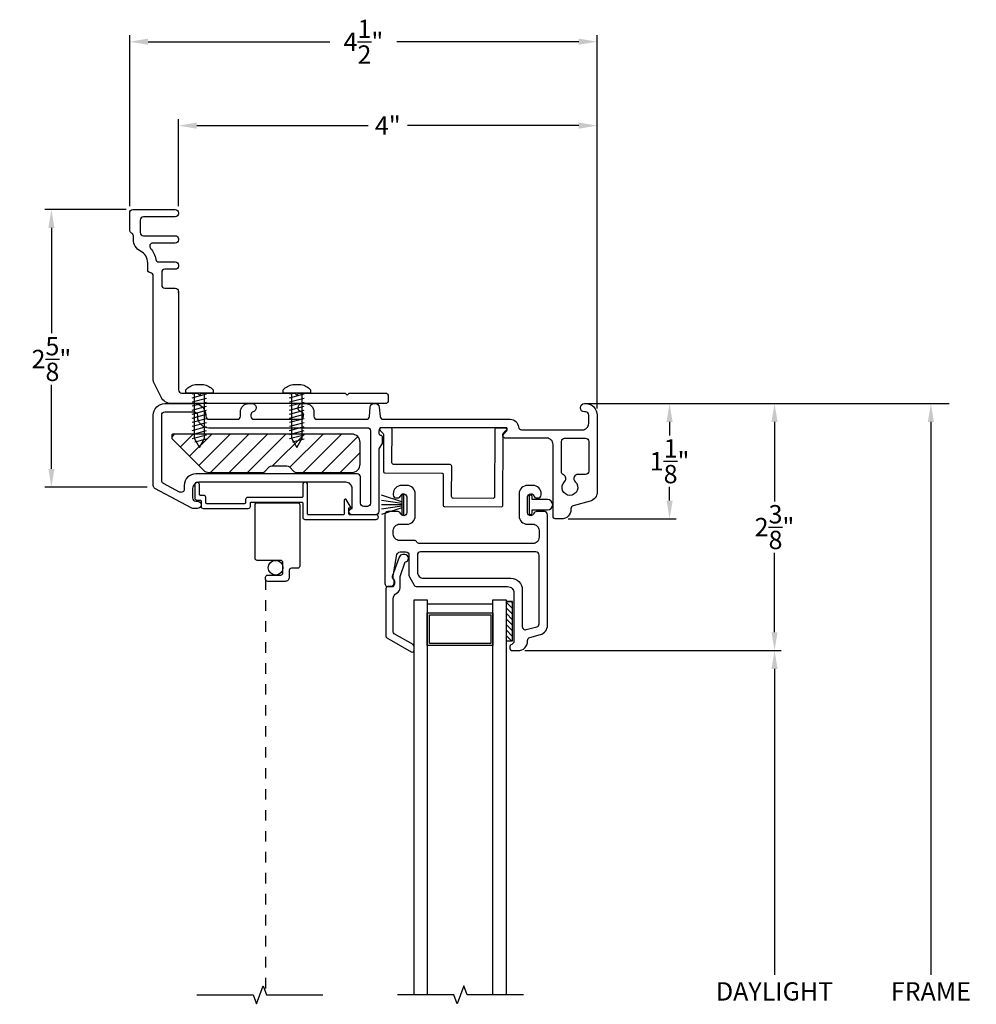
# Model space of a CAD drawing. Extents: x 135.2 to 156.5, y -4.7 to 28.1.
# Drawn here: x 143 to 152.1, y 18.8 to 28.1 of the extents above; entities that cross this region are included whole.
import ezdxf

# ---------------------------------------------------------------- set-up
doc = ezdxf.new("R2010")
doc.units = 0
doc.header["$LTSCALE"] = 0.3
doc.header["$MEASUREMENT"] = 0
doc.linetypes.add('HIDDEN', pattern=[0.375, 0.25, -0.125])
doc.styles.add('ARCHITECTURAL', font='simplex.shx')
doc.dimstyles.new('DIM-MMSTACKED', dxfattribs={"dimscale": 0, "dimtxt": 0.125, "dimasz": 0.125, "dimexe": 0.063, "dimexo": 0.063, "dimgap": 0.07, "dimtad": 0, "dimtih": 1, "dimtoh": 1, "dimdec": 4, "dimzin": 4, "dimdsep": 46, "dimlunit": 4, "dimtxsty": 'ARCHITECTURAL', "dimcen": 0.02, "dimclrt": 7, "dimadec": 0, "dimazin": 0, "dimtfac": 0.75, "dimtdec": 4, "dimtmove": 2, "dimatfit": 3, "dimfxl": 0, "dimfrac": 1, "dimtolj": 1, "dimtzin": 4, "dimarcsym": 0})

# ---------------------------------------------------------------- blocks, each defined once
blk = doc.blocks.new('*D4')
at = {"color": 0, "lineweight": -2, "ltscale": 3.333333}
for p, q in [((148.4441, 24.4865), (150.2445, 24.4865)), ((150.1815, 24.3115), (150.1815, 23.554)), ((150.1815, 22.3065), (150.1815, 23.064)), ((147.8008, 22.1315), (150.2445, 22.1315))]:
    blk.add_line(p, q, dxfattribs=at)
at = {"color": 0, "ltscale": 3.333333}
for points in [[(150.1524, 24.3115), (150.2107, 24.3115), (150.1815, 24.4865)], [(150.1524, 22.3065), (150.2107, 22.3065), (150.1815, 22.1315)]]:
    blk.add_solid(points, dxfattribs=at)
at = {"layer": 'Defpoints', "color": 0, "ltscale": 3.333333}
for p in [(148.3811, 24.4865), (150.1815, 24.4865), (147.7378, 22.1315)]:
    blk.add_point(p, dxfattribs=at)
at = {"color": 7, "ltscale": 3.333333, "insert": (150.1815, 23.309), "char_height": 0.175, "attachment_point": 5, "style": 'ARCHITECTURAL'}
blk.add_mtext('\\A1;2\\S3/8;"', dxfattribs=at)
blk = doc.blocks.new('*D5')
at = {"color": 0, "lineweight": -2, "ltscale": 3.333333}
for p, q in [((148.4441, 24.4865), (149.2445, 24.4865)), ((149.1815, 24.3115), (149.1815, 24.1815)), ((149.1815, 23.5615), (149.1815, 23.6915)), ((148.2141, 23.3865), (149.2445, 23.3865))]:
    blk.add_line(p, q, dxfattribs=at)
at = {"color": 0, "ltscale": 3.333333}
for points in [[(149.1524, 24.3115), (149.2107, 24.3115), (149.1815, 24.4865)], [(149.1524, 23.5615), (149.2107, 23.5615), (149.1815, 23.3865)]]:
    blk.add_solid(points, dxfattribs=at)
at = {"layer": 'Defpoints', "color": 0, "ltscale": 3.333333}
for p in [(148.3811, 24.4865), (149.1815, 24.4865), (148.1511, 23.3865)]:
    blk.add_point(p, dxfattribs=at)
at = {"color": 7, "ltscale": 3.333333, "insert": (149.1815, 23.9365), "char_height": 0.175, "attachment_point": 5, "style": 'ARCHITECTURAL'}
blk.add_mtext('\\A1;1\\S1/8;"', dxfattribs=at)
blk = doc.blocks.new('*D6')
at = {"color": 0, "lineweight": -2, "ltscale": 3.333333}
for p, q in [((144.0361, 26.3695), (144.0361, 27.9995)), ((148.4911, 24.4395), (148.4911, 27.9995)), ((144.2111, 27.9365), (145.9436, 27.9365)), ((148.3161, 27.9365), (146.5836, 27.9365))]:
    blk.add_line(p, q, dxfattribs=at)
at = {"color": 0, "ltscale": 3.333333}
for points in [[(144.2111, 27.9657), (144.2111, 27.9073), (144.0361, 27.9365)], [(148.3161, 27.9657), (148.3161, 27.9073), (148.4911, 27.9365)]]:
    blk.add_solid(points, dxfattribs=at)
at = {"layer": 'Defpoints', "color": 0, "ltscale": 3.333333}
for p in [(144.0361, 27.9365), (144.0361, 26.3065), (148.4911, 24.3765)]:
    blk.add_point(p, dxfattribs=at)
at = {"color": 7, "ltscale": 3.333333, "insert": (146.2636, 27.9365), "char_height": 0.175, "attachment_point": 5, "style": 'ARCHITECTURAL'}
blk.add_mtext('\\A1;4\\S1/2;"', dxfattribs=at)
blk = doc.blocks.new('*D7')
at = {"color": 0, "lineweight": -2, "ltscale": 3.333333}
for p, q in [((144.0031, 26.3365), (143.227, 26.3365)), ((143.29, 26.1615), (143.29, 25.1565)), ((143.29, 23.8641), (143.29, 24.6665)), ((144.2024, 23.6891), (143.227, 23.6891))]:
    blk.add_line(p, q, dxfattribs=at)
at = {"color": 0, "ltscale": 3.333333}
for points in [[(143.2609, 26.1615), (143.3192, 26.1615), (143.29, 26.3365)], [(143.2609, 23.8641), (143.3192, 23.8641), (143.29, 23.6891)]]:
    blk.add_solid(points, dxfattribs=at)
at = {"layer": 'Defpoints', "color": 0, "ltscale": 3.333333}
for p in [(144.0661, 26.3365), (143.29, 23.6891), (144.2654, 23.6891)]:
    blk.add_point(p, dxfattribs=at)
at = {"color": 7, "ltscale": 3.333333, "insert": (143.29, 24.9115), "char_height": 0.175, "attachment_point": 5, "style": 'ARCHITECTURAL'}
blk.add_mtext('\\A1;2\\S5/8;"', dxfattribs=at)
blk = doc.blocks.new('*D8')
at = {"color": 0, "lineweight": -2, "ltscale": 3.333333}
for p, q in [((147.8008, 22.1315), (150.2445, 22.1315)), ((150.1815, 21.9565), (150.1815, 19.0398)), ((150.1815, 15.5165), (150.1815, 18.4332)), ((147.8008, 15.3415), (150.2445, 15.3415))]:
    blk.add_line(p, q, dxfattribs=at)
at = {"color": 0, "ltscale": 3.333333}
for points in [[(150.1524, 21.9565), (150.2107, 21.9565), (150.1815, 22.1315)], [(150.1524, 15.5165), (150.2107, 15.5165), (150.1815, 15.3415)]]:
    blk.add_solid(points, dxfattribs=at)
at = {"layer": 'Defpoints', "color": 0, "ltscale": 3.333333}
for p in [(147.7378, 22.1315), (147.7378, 15.3415), (150.1815, 15.3415)]:
    blk.add_point(p, dxfattribs=at)
at = {"color": 7, "ltscale": 3.333333, "insert": (150.1815, 18.9698), "char_height": 0.175, "attachment_point": 2, "style": 'ARCHITECTURAL'}
blk.add_mtext('\\A1;DAYLIGHT\\POPENING', dxfattribs=at)
blk = doc.blocks.new('*D9')
at = {"color": 0, "lineweight": -2, "ltscale": 3.333333}
for p, q in [((148.4441, 24.4865), (151.7347, 24.4865)), ((151.6717, 24.3115), (151.6717, 19.0398)), ((151.6717, 13.1615), (151.6717, 18.4332)), ((148.4441, 12.9865), (151.7347, 12.9865))]:
    blk.add_line(p, q, dxfattribs=at)
at = {"color": 0, "ltscale": 3.333333}
for points in [[(151.6425, 24.3115), (151.7009, 24.3115), (151.6717, 24.4865)], [(151.6425, 13.1615), (151.7009, 13.1615), (151.6717, 12.9865)]]:
    blk.add_solid(points, dxfattribs=at)
at = {"layer": 'Defpoints', "color": 0, "ltscale": 3.333333}
for p in [(148.3811, 24.4865), (148.3811, 12.9865), (151.6717, 12.9865)]:
    blk.add_point(p, dxfattribs=at)
at = {"color": 7, "ltscale": 3.333333, "insert": (151.6717, 18.7365), "char_height": 0.175, "attachment_point": 5, "style": 'ARCHITECTURAL'}
blk.add_mtext('\\A1;FRAME\\PHEIGHT', dxfattribs=at)
blk = doc.blocks.new('*D25')
at = {"color": 0, "lineweight": -2, "ltscale": 3.333333}
for p, q in [((144.501, 26.3695), (144.501, 27.1995)), ((144.676, 27.1365), (146.3094, 27.1365)), ((148.3161, 27.1365), (146.6827, 27.1365)), ((148.4911, 24.4395), (148.4911, 27.1995))]:
    blk.add_line(p, q, dxfattribs=at)
at = {"color": 0, "ltscale": 3.333333}
for points in [[(144.676, 27.1657), (144.676, 27.1073), (144.501, 27.1365)], [(148.3161, 27.1657), (148.3161, 27.1073), (148.4911, 27.1365)]]:
    blk.add_solid(points, dxfattribs=at)
at = {"layer": 'Defpoints', "color": 0, "ltscale": 3.333333}
for p in [(148.4911, 27.1365), (144.501, 26.3065), (148.4911, 24.3765)]:
    blk.add_point(p, dxfattribs=at)
at = {"color": 7, "ltscale": 3.333333, "insert": (146.4961, 27.1365), "char_height": 0.175, "attachment_point": 5, "style": 'ARCHITECTURAL'}
blk.add_mtext('\\A1;4"', dxfattribs=at)
blk = doc.blocks.new('#6_38_5 screw', base_point=(7.2431, 6.6296))
for p, q in [((7.1132, 6.5792), (7.1132, 6.5492)), ((7.2821, 6.6296), (7.2041, 6.6296)), ((7.3731, 6.5492), (7.3731, 6.5792)), ((7.1132, 6.5492), (7.3731, 6.5492)), ((7.3122, 6.5041), (7.1742, 6.5411)), ((7.3122, 6.4653), (7.1742, 6.5022)), ((7.1932, 6.1202), (7.1932, 6.5492)), ((7.3122, 6.5429), (7.2888, 6.5492)), ((7.293, 6.5492), (7.293, 6.1202)), ((7.3122, 6.4264), (7.1742, 6.4634)), ((7.3122, 6.3876), (7.1742, 6.4246)), ((7.3122, 6.3488), (7.1742, 6.3858)), ((7.3122, 6.3488), (7.1742, 6.3858)), ((7.3122, 6.31), (7.1742, 6.347)), ((7.3122, 6.31), (7.1742, 6.347)), ((7.3122, 6.2712), (7.1742, 6.3081)), ((7.3122, 6.2712), (7.1742, 6.3081)), ((7.2866, 6.2392), (7.1742, 6.2693)), ((7.3122, 6.2323), (7.1742, 6.2693)), ((7.3122, 6.1935), (7.1742, 6.2305)), ((7.3122, 6.1547), (7.1742, 6.1917)), ((7.3122, 6.1159), (7.1742, 6.1528)), ((7.2866, 6.0839), (7.1742, 6.114)), ((7.2431, 6.0301), (7.1932, 6.1202)), ((7.293, 6.1202), (7.2431, 6.0301))]:
    blk.add_line(p, q)
for centre, start, end in [((7.2258, 6.4832), 98.43001, 139.56999), ((7.2604, 6.4832), 40.43001, 81.56999)]:
    blk.add_arc(centre, 0.148, start, end)

msp = doc.modelspace()

# ---------------------------------------------------------------- linework, layer by layer
for points in [[(144.501, 25.5465), (144.501, 25.5565), (144.501, 24.6165, 0.414214), (144.531, 24.5865), (144.6745, 24.5865, -0.198912), (144.6851, 24.5821), (144.7007, 24.5665), (144.7164, 24.5821, -0.198912), (144.727, 24.5865), (145.6035, 24.5865, -0.198912), (145.6141, 24.5821), (145.6297, 24.5665), (145.6454, 24.5821, -0.198912), (145.656, 24.5865), (146.0825, 24.5865, -0.198912), (146.0931, 24.5821), (146.1087, 24.5665), (146.1244, 24.5821, -0.198912), (146.135, 24.5865), (146.471, 24.5865, -0.414214), (146.501, 24.5565), (146.501, 24.5165, -0.414214), (146.471, 24.4865), (144.4341, 24.4865, -0.287311), (144.3352, 24.5485), (144.2641, 24.6949, -0.113406), (144.2611, 24.708), (144.2611, 25.7041, 0.379918), (144.2347, 25.7339, -0.379918), (144.2082, 25.7637), (144.2082, 25.8283, 0.282744), (144.1397, 25.9398, -0.282744), (144.0711, 26.0513), (144.0711, 26.0846, 0.293253), (144.0536, 26.1119, -0.293253), (144.0361, 26.1391), (144.0361, 26.3065, -0.414214), (144.0661, 26.3365), (144.471, 26.3365, -0.414214), (144.501, 26.3065), (144.501, 26.2965, -0.414214), (144.471, 26.2665), (144.1675, 26.2665, 0.414214), (144.1375, 26.2365), (144.1375, 26.1165, 0.414214), (144.1675, 26.0865), (144.471, 26.0865, -0.414214), (144.501, 26.0565), (144.501, 26.0465, -0.414214), (144.471, 26.0165), (144.257, 26.0165, 0.651399), (144.2348, 25.9663, -0.144817), (144.2855, 25.8616, 0.367135), (144.3151, 25.8365), (144.471, 25.8365, -0.414214), (144.501, 25.8065), (144.501, 25.7965, -0.414214), (144.471, 25.7665), (144.3711, 25.7665, 0.414214), (144.3411, 25.7365), (144.3411, 25.6165, 0.414214), (144.3711, 25.5865), (144.471, 25.5865, -0.414214), (144.501, 25.5565)], [(146.5796, 22.6779, 0.283821), (146.6127, 22.7315), (146.6127, 22.8364), (146.6625, 22.9768, 0.374143), (146.6927, 23.0115, 0.414214), (146.6577, 23.0465), (146.6377, 23.0465, 0.31754), (146.6047, 23.0232), (146.5389, 22.8376, 0.440301), (146.5527, 22.8115), (146.5527, 22.7715, -0.414214), (146.5227, 22.7415), (146.4977, 22.7415, 0.414214), (146.4777, 22.7215), (146.4777, 22.2698, 0.267949), (146.4877, 22.2524), (146.7177, 22.1196, 0.57735), (146.7477, 22.137), (146.7477, 22.1716, 0.267949), (146.7377, 22.1889), (146.5577, 22.2928, -0.267949), (146.5477, 22.3102), (146.5477, 22.6249, -0.283821), (146.5808, 22.6785)]]:
    msp.add_lwpolyline(points, format="xyb")
for points in [[(147.6245, 24.2565), (146.4401, 24.2565, 0.414214), (146.4111, 24.2275), (146.4111, 24.2005, 0.414214), (146.4251, 24.1865), (146.4271, 24.1865, -0.414214), (146.4411, 24.1725), (146.4411, 24.1065), (146.4151, 24.0615, 0.131652), (146.4111, 24.0465), (146.4111, 23.4565, -0.414214), (146.3811, 23.4265), (146.1861, 23.4265), (146.1551, 23.4265, -0.414214), (146.1261, 23.4555), (146.1261, 23.4575, -0.414214), (146.1551, 23.4865), (146.1561, 23.4865), (146.1561, 23.6765, 0.414214), (146.0961, 23.7365), (144.6961, 23.7365, 0.414214), (144.6361, 23.6765), (144.6361, 23.5865, 0.414214), (144.6661, 23.5565), (144.6821, 23.5565, -0.414214), (144.7161, 23.5225), (144.7161, 23.5205, -0.414214), (144.6821, 23.4865), (144.6436, 23.4865, -0.123106), (144.6295, 23.49), (144.277, 23.678, -0.276984), (144.2611, 23.7045), (144.2611, 24.3765, -0.414214), (144.3711, 24.4865), (144.6511, 24.4865, -0.414214), (144.7611, 24.3765), (144.7611, 24.3665, 0.414214), (144.7911, 24.3365), (145.0611, 24.3365, 0.414214), (145.0911, 24.3665), (145.0911, 24.4065, -0.414214), (145.1711, 24.4865), (145.2031, 24.4865, -0.414214), (145.2411, 24.4485), (145.2411, 24.4445, -0.337755), (145.2132, 24.4079, 0.337755), (145.1911, 24.3789), (145.1911, 24.3665, 0.414214), (145.2211, 24.3365), (145.6611, 24.3365, 0.414214), (145.6911, 24.3665), (145.6911, 24.3789, 0.337755), (145.6691, 24.4079, -0.337755), (145.6411, 24.4445), (145.6411, 24.4485, -0.414214), (145.6791, 24.4865), (145.7111, 24.4865, -0.414214), (145.7911, 24.4065), (145.7911, 24.3665, 0.414214), (145.8211, 24.3365), (146.2905, 24.3365, 0.388879), (146.3204, 24.3639), (146.3281, 24.4518, -0.388879), (146.3659, 24.4865), (146.3763, 24.4865, -0.388879), (146.4141, 24.4518), (146.4218, 24.3639, 0.388879), (146.4517, 24.3365), (147.6618, 24.3365, -0.387795), (147.7415, 24.2638, 0.387795), (147.7714, 24.2365), (148.3511, 24.2365, 0.414214), (148.4111, 24.2965), (148.4111, 24.3765, 0.414214), (148.3811, 24.4065), (148.3711, 24.4065, -1), (148.3711, 24.4865), (148.3811, 24.4865, -0.414214), (148.4911, 24.3765), (148.4911, 23.6425, -0.339454), (148.4244, 23.5556), (148.2633, 23.5125, 0.339454), (148.2411, 23.4835), (148.2411, 23.4765, -0.414214), (148.1511, 23.3865), (148.1011, 23.3865, -0.414214), (148.0711, 23.4165), (148.0711, 24.0965, 0.414214), (148.0111, 24.1565), (147.6211, 24.1565, -0.668179), (147.5999, 24.2077), (147.6316, 24.2394, 0.668179)], [(146.4217, 24.231), (146.4516, 24.2009, -0.198912), (146.456, 24.1902), (146.4549, 23.8415, 0.414214), (146.4698, 23.8264), (147.0098, 23.8246, -0.414214), (147.0248, 23.8096), (147.0238, 23.5196, 0.414214), (147.0388, 23.5045), (147.5788, 23.5028, 0.414214), (147.5938, 23.5177), (147.596, 24.1865, -0.198912), (147.6004, 24.1971), (147.6305, 24.227, 0.668179), (147.62, 24.2527), (147.5312, 24.2529, 0.414214), (147.5162, 24.238), (147.5141, 23.598, -0.414214), (147.499, 23.583), (147.119, 23.5843, -0.414214), (147.1041, 23.5993), (147.105, 23.8893, 0.414214), (147.0901, 23.9044), (146.5501, 23.9061, -0.414214), (146.5351, 23.9212), (146.5362, 24.2412, 0.414214), (146.5212, 24.2562), (146.4324, 24.2565, 0.668179)], [(148.1511, 23.8356), (148.1511, 24.1265, -0.414214), (148.1811, 24.1565), (148.3811, 24.1565, -0.414214), (148.4111, 24.1265), (148.4111, 23.8415, -0.414214), (148.3811, 23.8115), (148.309, 23.8115, 0.303347), (148.2729, 23.7874), (148.2721, 23.7855, 0.315274), (148.2818, 23.7418, -2.571151), (148.1804, 23.7418, 0.315274), (148.1901, 23.7855), (148.1893, 23.7874, 0.193047), (148.169, 23.8082, -0.297189)], [(144.6561, 23.7145), (144.6561, 23.5865, 0.414214), (144.6761, 23.5665), (144.7061, 23.5665, -0.414214), (144.7161, 23.5565), (144.7161, 23.5065, 0.414214), (144.7361, 23.4865), (145.1661, 23.4865, 0.414214), (145.1861, 23.5065), (145.1861, 23.5365, -0.414214), (145.1961, 23.5465), (145.6761, 23.5465, -0.414214), (145.6861, 23.5365), (145.6861, 23.4015, 0.414214), (145.7061, 23.3815), (146.3841, 23.3815, 0.414214), (146.4061, 23.4035), (146.4061, 23.4045, 0.414214), (146.3841, 23.4265), (146.1361, 23.4265, -0.414214), (146.1261, 23.4365), (146.1261, 23.4915), (146.1461, 23.4915), (146.0998, 23.5718, 0.767327), (146.0811, 23.5668), (146.0811, 23.4365, -0.414214), (146.0711, 23.4265), (145.7411, 23.4265, -0.414214), (145.7311, 23.4365), (145.7311, 23.7145, 0.414214), (145.7091, 23.7365), (145.7081, 23.7365, 0.414214), (145.6861, 23.7145), (145.6861, 23.6015, -0.414214), (145.6761, 23.5915), (145.1611, 23.5915, 0.414214), (145.1411, 23.5715), (145.1411, 23.5415, -0.414214), (145.1311, 23.5315), (144.7711, 23.5315, -0.414214), (144.7611, 23.5415), (144.7611, 23.5915, 0.414214), (144.7411, 23.6115), (144.7111, 23.6115, -0.414214), (144.7011, 23.6215), (144.7011, 23.7145, 0.414214), (144.6791, 23.7365), (144.6781, 23.7365, 0.414214)], [(147.8778, 23.7065), (147.8278, 23.7065, 0.414214), (147.7478, 23.6265), (147.7478, 23.4165, 0.414214), (147.8278, 23.3365), (147.8778, 23.3365, -0.414214), (147.9378, 23.2765), (147.9378, 23.2115, -0.414214), (147.8778, 23.1515), (146.7998, 23.1515, -0.267949), (146.7738, 23.1665, 0.267949), (146.7478, 23.1815), (146.6078, 23.1815, -0.414214), (146.5478, 23.2415), (146.5478, 23.2765, -0.414214), (146.6078, 23.3365), (146.6778, 23.3365, 0.414214), (146.7578, 23.4165), (146.7578, 23.6265, 0.414214), (146.6778, 23.7065), (146.6278, 23.7065, 0.414214), (146.5478, 23.6265), (146.5478, 23.6155, 0.414214), (146.5768, 23.5865), (146.5902, 23.5865, 0.328949), (146.6189, 23.6076, -0.352727), (146.6468, 23.6265), (146.6478, 23.6265, -0.414214), (146.6778, 23.5965), (146.6778, 23.4465, -0.414214), (146.6478, 23.4165, -0.317837), (146.6196, 23.4365, 0.317837), (146.5913, 23.4565), (146.4978, 23.4565, 0.414214), (146.4678, 23.4265), (146.4678, 22.7715, 0.414214), (146.4978, 22.7415), (146.5328, 22.7415, 0.414214), (146.5628, 22.7715), (146.5628, 22.7891, 0.198912), (146.5541, 22.8103), (146.5478, 22.8165), (146.5478, 22.8389, -0.043074), (146.5483, 22.8441), (146.5835, 23.0466, -0.364633), (146.6131, 23.0715), (146.6678, 23.0715, -0.414214), (146.6978, 23.0415), (146.6978, 22.8495, 0.131653), (146.7019, 22.8345), (146.7469, 22.7565, 0.267949), (146.7729, 22.7415), (147.6378, 22.7415, -0.414214), (147.6978, 22.6815), (147.6978, 22.2184, -0.321132), (147.6775, 22.19, 0.321132), (147.6578, 22.1625), (147.6578, 22.1605, 0.414214), (147.6868, 22.1315), (147.7378, 22.1315, 0.414214), (147.8278, 22.2215), (147.8278, 22.2285, -0.339454), (147.8501, 22.2575), (147.9511, 22.2845, 0.339454), (148.0178, 22.3715), (148.0178, 23.4265, 0.414214), (147.9878, 23.4565), (147.9144, 23.4565, 0.317837), (147.8861, 23.4365, -0.317837), (147.8578, 23.4165, -0.414214), (147.8278, 23.4465), (147.8278, 23.5965, -0.414214), (147.8578, 23.6265), (147.8588, 23.6265, -0.352727), (147.8868, 23.6076, 0.328949), (147.9155, 23.5865), (147.9288, 23.5865, 0.414214), (147.9578, 23.6155), (147.9578, 23.6265, 0.414214)], [(147.8424, 23.4434, 1), (147.8724, 23.4434), (147.8724, 23.4719), (148.0174, 23.4719, 1), (148.0174, 23.5719), (147.8724, 23.5719), (147.8724, 23.6004, 1), (147.8424, 23.6004)], [(147.7778, 22.7115), (147.7778, 22.36, 0.493145), (147.8156, 22.331), (147.9156, 22.3578, 0.339454), (147.9378, 22.3868), (147.9378, 23.0415, 0.414214), (147.9078, 23.0715), (146.8078, 23.0715, 0.414214), (146.7778, 23.0415), (146.7778, 22.8815, 0.414214), (146.8378, 22.8215), (147.6678, 22.8215, -0.414214)]]:
    msp.add_lwpolyline(points, format="xyb", close=True)
at = {"ltscale": 3.333333}
msp.add_lwpolyline([(148.3711, 24.4865), (151.8447, 24.4865)], dxfattribs=at)
at = {"linetype": 'Continuous'}
msp.add_lwpolyline([(144.5561, 23.7065), (144.5561, 23.6698, -0.56619), (144.512, 23.6434), (144.357, 23.726, -0.276984), (144.3411, 23.7525), (144.3411, 24.3765, -0.414214), (144.3711, 24.4065), (144.6511, 24.4065, -0.414214), (144.6811, 24.3765), (144.6811, 24.3665, 0.414214), (144.7911, 24.2565), (146.3011, 24.2565, -0.414214), (146.3311, 24.2265), (146.3311, 23.5365, -0.414214), (146.3011, 23.5065), (146.2661, 23.5065, -0.414214), (146.2361, 23.5365), (146.2361, 23.7865, 0.414214), (146.2061, 23.8165), (144.6661, 23.8165, 0.414214)], format="xyb", close=True, dxfattribs=at)
at = {"ltscale": 3.333333}
msp.add_lwpolyline([(144.736, 23.8535, 0.198912), (144.7926, 23.8301), (145.3, 23.8301, 0.198912), (145.3247, 23.8403), (145.3667, 23.8823, -0.198912), (145.3915, 23.8926), (145.5335, 23.8926, -0.198912), (145.5582, 23.8823), (145.6002, 23.8403, 0.198912), (145.625, 23.8301), (146.1525, 23.8301, 0.414214), (146.2325, 23.9101), (146.2325, 24.1161, 0.414214), (146.1525, 24.1961), (144.4465, 24.1961, 0.414214), (144.4365, 24.1861), (144.4365, 24.1572, 0.198912), (144.4394, 24.1501)], format="xyb", close=True, dxfattribs=at)
at = {"color": 1, "ltscale": 3.333333}
for points in [[(144.4647, 24.1961), (144.4365, 24.1678)], [(144.6415, 24.1961), (144.5175, 24.0721)], [(144.8183, 24.1961), (144.6059, 23.9837)], [(144.995, 24.1961), (144.6943, 23.8953)], [(145.1718, 24.1961), (144.8058, 23.8301)], [(145.3486, 24.1961), (144.9826, 23.8301)], [(145.5254, 24.1961), (145.1594, 23.8301)], [(145.7021, 24.1961), (145.3986, 23.8926)], [(145.8789, 24.1961), (145.5617, 23.8788)], [(146.0557, 24.1961), (145.6897, 23.8301)], [(146.209, 24.1726), (145.8665, 23.8301)], [(146.2325, 24.0193), (146.0432, 23.8301)]]:
    msp.add_lwpolyline(points, dxfattribs=at)
at = {"color": 8, "linetype": 'Continuous'}
for points in [[(146.6294, 23.5498), (146.4344, 23.6146)], [(146.6294, 23.535), (146.4344, 23.5629)], [(146.6294, 23.5219), (146.4344, 23.5219)], [(146.6294, 23.5088), (146.4344, 23.481)], [(146.6294, 23.494), (146.4344, 23.4292)], [(146.7477, 18.8482), (146.7477, 22.6165), (146.8727, 22.6165), (146.8727, 18.8482)], [(146.8727, 22.5765), (147.4977, 22.5765)], [(147.4977, 18.8482), (147.4977, 22.6165), (147.6227, 22.6165), (147.6227, 18.8482)], [(144.6769, 18.8482), (145.2128, 18.8482), (145.2448, 18.7625), (145.3087, 18.9338), (145.3407, 18.8482), (145.8766, 18.8482)], [(147.7883, 18.8482), (147.2524, 18.8482), (147.2204, 18.9338), (147.1565, 18.7625), (147.1245, 18.8482), (146.5886, 18.8482)]]:
    msp.add_lwpolyline(points, dxfattribs=at)
for points in [[(146.6494, 23.4269), (146.6494, 23.6169), (146.6294, 23.6169), (146.6294, 23.6169), (146.6294, 23.4269)], [(147.4977, 22.1795), (146.8727, 22.1795), (146.8727, 22.4915), (147.4977, 22.4915)], [(147.4777, 22.1995), (146.8927, 22.1995), (146.8927, 22.4715), (147.4777, 22.4715)]]:
    msp.add_lwpolyline(points, close=True, dxfattribs=at)
at = {"color": 7, "linetype": 'Continuous'}
msp.add_lwpolyline([(145.6567, 23.5214), (145.6567, 22.9364, -0.414214), (145.6367, 22.9164), (145.5767, 22.9164, 0.414214), (145.5567, 22.8964), (145.5567, 22.8314, -0.414214), (145.5167, 22.7914), (145.3517, 22.7914, -0.414214), (145.3317, 22.8114), (145.3317, 22.8314, -0.414214), (145.3517, 22.8514), (145.4767, 22.8514, 0.414214), (145.4967, 22.8714), (145.4967, 22.9714, 0.414214), (145.4767, 22.9914), (145.2517, 22.9914, -0.414214), (145.2317, 23.0114), (145.2317, 23.5214, -0.414214), (145.2517, 23.5414), (145.6367, 23.5414, -0.414214)], format="xyb", close=True, dxfattribs=at)
at = {"color": 1, "linetype": 'HIDDEN'}
msp.add_lwpolyline([(145.3317, 22.8114), (145.3317, 18.8723)], dxfattribs=at)
at = {"linetype": 'Continuous'}
msp.add_lwpolyline([(147.6227, 22.5985), (147.6227, 22.2235), (147.6847, 22.2235), (147.6847, 22.5985), (147.6227, 22.5985), (147.6727, 22.5985)], dxfattribs=at)
at = {"color": 1}
for points in [[(147.6227, 22.5936), (147.6847, 22.5316)], [(147.6227, 22.5405), (147.6847, 22.4785)], [(147.6708, 22.5985), (147.6847, 22.5846)], [(147.6227, 22.4875), (147.6847, 22.4255)], [(147.6227, 22.4345), (147.6847, 22.3725)], [(147.6227, 22.3814), (147.6847, 22.3194)], [(147.6227, 22.3284), (147.6847, 22.2664)], [(147.6227, 22.2754), (147.6746, 22.2235)]]:
    msp.add_lwpolyline(points, dxfattribs=at)
at = {"linetype": 'Continuous'}
msp.add_circle((145.4267, 22.9214), 0.07, dxfattribs=at)

# ---------------------------------------------------------------- block references
at = {"ltscale": 3.333333, "extrusion": (0, 0, -1), "zscale": -1}
for p in [(-144.7007, 24.6669), (-145.6297, 24.6669)]:
    msp.add_blockref('#6_38_5 screw', p, dxfattribs=at)

# ---------------------------------------------------------------- dimensions: what is measured, and where the dimension line sits
at = {"ltscale": 3.333333}
for base, p1, p2, picture, middle in [((144.0361, 27.9365), (148.4911, 24.3765), (144.0361, 26.3065), '*D6', (146.2636, 27.9365)), ((148.4911, 27.1365), (144.501, 26.3065), (148.4911, 24.3765), '*D25', (146.4961, 27.1365))]:
    dim = msp.add_linear_dim(base=base, p1=p1, p2=p2, dimstyle='DIM-MMSTACKED', override={"dimscale": 1, "dimtxt": 0.175, "dimasz": 0.175, "dimdec": 3, "dimpost": '\\X', "dimtfac": 1, "dimtmove": 0, "dimtzin": 0}, dxfattribs=at)
    dim.commit()
    dim.dimension.update_dxf_attribs({"geometry": picture, "text_midpoint": middle})
dim = msp.add_linear_dim(base=(143.29, 23.6891), p1=(144.0661, 26.3365), p2=(144.2654, 23.6891), angle=90, dimstyle='DIM-MMSTACKED', override={"dimscale": 1, "dimtxt": 0.175, "dimasz": 0.175, "dimdec": 3, "dimpost": '\\X', "dimtfac": 1, "dimtmove": 0, "dimtzin": 0}, dxfattribs=at)
dim.commit()
dim.dimension.update_dxf_attribs({"geometry": '*D7', "text_midpoint": (143.29, 24.9115), "dimtype": 160})
for base, p1, picture, middle in [((150.1815, 24.4865), (147.7378, 22.1315), '*D4', (150.1815, 23.309)), ((149.1815, 24.4865), (148.1511, 23.3865), '*D5', (149.1815, 23.9365))]:
    dim = msp.add_linear_dim(base=base, p1=p1, p2=(148.3811, 24.4865), angle=90, dimstyle='DIM-MMSTACKED', override={"dimscale": 1, "dimtxt": 0.175, "dimasz": 0.175, "dimdec": 3, "dimpost": '\\X', "dimtfac": 1, "dimtmove": 0, "dimtzin": 0}, dxfattribs=at)
    dim.commit()
    dim.dimension.update_dxf_attribs({"geometry": picture, "text_midpoint": middle})
for base, p1, p2, text, picture, middle in [((151.6717, 12.9865), (148.3811, 24.4865), (148.3811, 12.9865), 'FRAME\\PHEIGHT', '*D9', (151.6717, 18.7365)), ((150.1815, 15.3415), (147.7378, 22.1315), (147.7378, 15.3415), 'DAYLIGHT\\POPENING', '*D8', (150.1815, 18.7365))]:
    dim = msp.add_linear_dim(base=base, p1=p1, p2=p2, angle=90, text=text, dimstyle='DIM-MMSTACKED', override={"dimscale": 1, "dimtxt": 0.175, "dimasz": 0.175, "dimdec": 3, "dimpost": '\\X', "dimtfac": 1, "dimtmove": 0, "dimtzin": 0}, dxfattribs=at)
    dim.commit()
    dim.dimension.update_dxf_attribs({"geometry": picture, "text_midpoint": middle})

doc.saveas('drawing.dxf')
